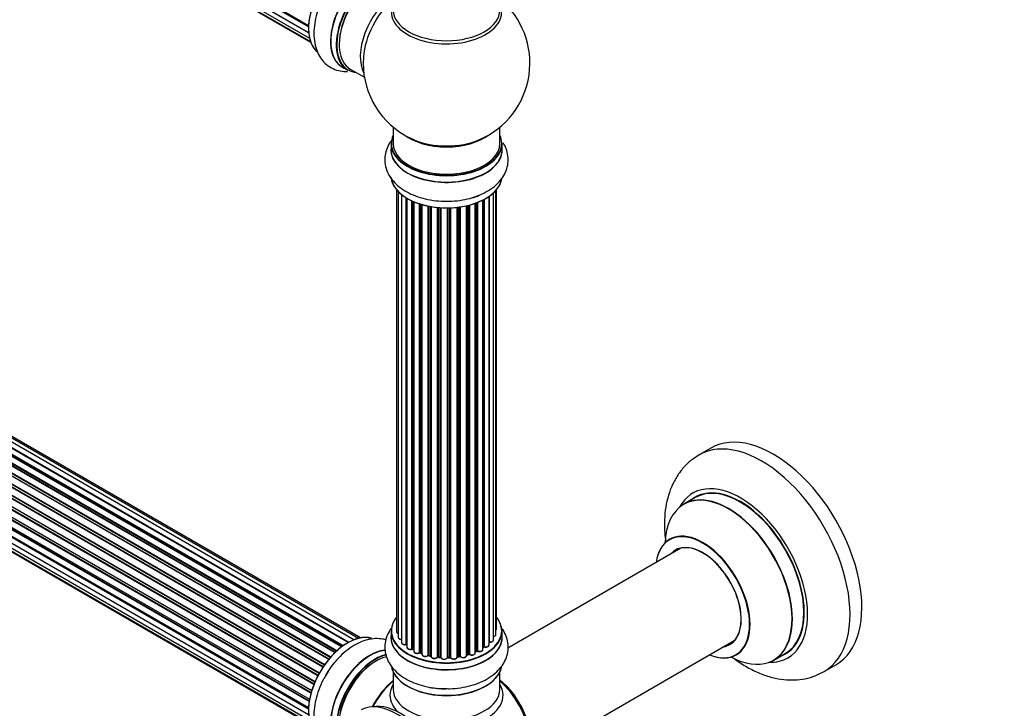
# Model space of a CAD drawing. Units: millimetres. Extents: x 0 to 1428, y 0 to 2501.
# Drawn here: x 459 to 754, y 138 to 345 of the extents above; entities that cross this region are included whole.
import ezdxf
from ezdxf import colors
from ezdxf.entities.mleader import LeaderData, LeaderLine
from ezdxf.math import Vec2, Vec3

# ---------------------------------------------------------------- set-up
doc = ezdxf.new("R2010")
doc.units = ezdxf.units.MM
doc.layers.add('DV7_Défaut', color=7, linetype='Continuous')
doc.layers.add('Défaut', color=7, linetype='Continuous')

# ---------------------------------------------------------------- blocks, each defined once
blk = doc.blocks.new('_DOT')
at = {"color": 0}
blk.add_line((0, 0), (-1, 0), dxfattribs=at)
at = {"color": 0, "const_width": 0.333}
blk.add_lwpolyline([(-0.1665, 0, 1), (0.1665, 0, 1)], format="xyb", close=True, dxfattribs=at)
blk = doc.blocks.new('SE6')
at = {"layer": 'DV7_Défaut', "color": 7, "linetype": 'Continuous'}
for p, q in [((217.36, 532.57), (545.45, 343.14)), ((545.43, 342.68), (217.84, 531.82)), ((217.94, 532.05), (545.44, 342.96)), ((217.58, 530.32), (545.47, 341.01)), ((545.48, 340.9), (218.35, 529.77)), ((218.21, 528.41), (545.71, 339.33)), ((219.25, 526.94), (546, 338.29)), ((220.63, 525.96), (546.08, 338.07)), ((555.37, 156.8), (227.22, 346.25)), ((555.63, 156.99), (227.96, 346.16)), ((228.1, 346.37), (555.85, 157.15)), ((557.31, 158.07), (229.29, 347.45)), ((557.32, 158.08), (230.02, 347.05)), ((230.18, 347.23), (557.57, 158.21)), ((559.05, 158.91), (231.32, 348.12)), ((560.39, 159.34), (233.21, 348.24)), ((561.06, 159.48), (234.88, 347.8)), ((551.93, 153.56), (223.92, 342.94)), ((224, 343.17), (552.09, 153.75)), ((553.39, 155.1), (225.2, 344.59)), ((225.5, 344.44), (553.41, 155.12)), ((553.78, 155.47), (225.9, 344.77)), ((226.02, 345), (553.98, 155.65)), ((549.76, 150.7), (221.6, 340.17)), ((221.77, 340.27), (549.86, 150.85)), ((550.19, 151.32), (222.11, 340.74)), ((222.16, 340.97), (550.31, 151.5)), ((551.5, 153.05), (223.31, 342.52)), ((223.55, 342.53), (551.57, 153.14)), ((548.26, 148.15), (220.09, 337.62)), ((220.27, 337.76), (548.36, 148.34)), ((548.64, 148.85), (220.54, 338.27)), ((220.55, 338.49), (548.73, 149.01)), ((547.05, 145.5), (218.92, 334.94)), ((219.08, 335.12), (547.14, 145.72)), ((219.25, 335.85), (547.41, 146.38)), ((547.35, 146.24), (219.29, 335.65)), ((546.17, 142.86), (218.13, 332.25)), ((218.21, 333.18), (546.41, 143.69)), ((218.28, 332.45), (546.24, 143.11)), ((546.39, 143.62), (218.41, 332.98)), ((217.36, 328.03), (545.45, 138.61)), ((217.58, 330.54), (545.75, 141.06)), ((545.64, 140.37), (217.77, 329.66)), ((217.89, 329.88), (545.68, 140.63)), ((555.56, 330.67), (557.22, 329.71)), ((557.97, 330.03), (562.19, 327.59)), ((217.58, 325.78), (545.47, 136.47)), ((545.43, 138.15), (217.84, 327.29)), ((217.94, 327.51), (545.44, 138.43)), ((545.48, 136.36), (218.35, 325.23)), ((218.21, 323.88), (545.71, 134.8)), ((219.25, 322.41), (546, 133.76)), ((220.63, 321.43), (546.08, 133.54)), ((570.83, 312.63), (570.83, 307.75)), ((602.83, 307.75), (602.83, 312.63)), ((570.18, 307.67), (570.18, 305.76)), ((603.48, 305.76), (603.48, 307.67)), ((571.85, 293.84), (571.85, 161.34)), ((572.3, 293.34), (572.3, 159.67)), ((573.35, 292.39), (573.35, 158.09)), ((600.9, 158.87), (600.9, 292.9)), ((601.66, 160.5), (601.66, 293.66)), ((601.81, 162.19), (601.81, 293.84)), ((574.69, 157.55), (574.69, 291.46)), ((574.93, 291.31), (574.93, 157.5)), ((574.95, 291.3), (574.95, 156.68)), ((576.47, 156.19), (576.47, 290.5)), ((576.72, 290.39), (576.72, 156.17)), ((577.02, 290.26), (577.02, 155.48)), ((578.71, 155.07), (578.71, 289.63)), ((578.96, 289.55), (578.96, 155.08)), ((579.45, 154.9), (579.45, 289.4)), ((579.47, 289.4), (579.47, 154.56)), ((595.45, 154.99), (595.45, 289.8)), ((595.86, 155.59), (595.86, 289.95)), ((596.11, 290.05), (596.11, 155.59)), ((597.73, 156.05), (597.73, 290.77)), ((597.89, 156.81), (597.89, 290.85)), ((598.13, 290.98), (598.13, 156.84)), ((599.57, 157.36), (599.57, 291.85)), ((599.66, 291.91), (599.66, 158.31)), ((581.3, 154.24), (581.3, 288.95)), ((581.54, 288.9), (581.54, 154.28)), ((582.08, 154.16), (582.08, 288.8)), ((582.2, 288.78), (582.2, 153.96)), ((584.13, 153.74), (584.13, 288.53)), ((584.35, 288.51), (584.35, 153.81)), ((584.93, 153.76), (584.93, 288.46)), ((585.1, 288.45), (585.1, 153.65)), ((587.08, 153.59), (587.08, 288.4)), ((587.27, 288.4), (587.27, 153.69)), ((587.85, 153.7), (587.85, 288.42)), ((588.06, 288.43), (588.06, 153.62)), ((590.02, 153.78), (590.02, 288.58)), ((590.17, 288.6), (590.17, 153.91)), ((590.73, 154), (590.73, 288.67)), ((590.96, 288.7), (590.96, 153.95)), ((592.84, 154.22), (592.84, 289.05)), ((592.92, 289.07), (592.92, 154.49)), ((593.44, 154.64), (593.44, 289.2)), ((593.69, 289.26), (593.69, 154.61)), ((666.12, 216.39), (662.58, 214.35)), ((661.4, 201.54), (657.98, 199.56)), ((657.14, 186.38), (605.25, 156.42)), ((570.18, 161.52), (570.18, 159.6)), ((603.48, 159.6), (603.48, 161.52)), ((597.73, 156.63), (597.85, 156.72)), ((611.46, 123.06), (673.14, 158.67)), ((576.77, 156.08), (577.02, 155.93)), ((579, 154.99), (579.47, 154.81)), ((581.57, 154.19), (582.11, 154.07)), ((584.37, 153.72), (584.94, 153.67)), ((587.27, 153.6), (587.84, 153.62)), ((590.15, 153.83), (590.71, 153.92)), ((592.89, 154.4), (593.41, 154.55)), ((595.45, 155.33), (595.82, 155.5)), ((684.98, 152.8), (688.4, 154.77)), ((700.08, 149.39), (703.62, 151.44)), ((570.83, 149.22), (570.83, 144.1)), ((602.83, 144.1), (602.83, 149.22))]:
    blk.add_line(p, q, dxfattribs=at)
for centre, radius, start, end in [((586.83, 331.84), 25, 293.2837, 50.2082), ((586.83, 331.84), 25, 175.8922, 240), ((586.83, 331.84), 25, 240, 246.7163), ((593.05, 301.88), 10.32, 285.8224, 302.9406), ((574.76, 157.08), 0.396, 61.3676, 103.6638), ((598.05, 156.36), 0.415, 73.5567, 118.7362), ((576.58, 155.69), 0.433, 64.2278, 109.0094), ((578.85, 154.58), 0.436, 69.9034, 114.6368), ((580.56, 155.06), 1.15, 268.06, 307.8665), ((581.47, 153.8), 0.402, 75.115, 120.4098), ((587.88, 153.27), 0.345, 55.6168, 95.4687), ((588.88, 154.1), 0.97, 213.4154, 271.6196), ((593.53, 154.15), 0.424, 62.4893, 107.3821), ((595.99, 155.09), 0.44, 68.2318, 112.888)]:
    blk.add_arc(centre, radius, start, end, dxfattribs=at)
for centre, major_axis, ratio, start_param, end_param in [((557.13, 348.99), (8.27, 14.33), 0.57735, 0.135964, 2.998541), ((557.2, 348.95), (-8.32, -14.42), 0.57735, 3.276016, 6.161884), ((563.83, 345.12), (8.35, 14.46), 0.57735, 0.386579, 3.213107), ((563.88, 345.09), (-8.33, -14.42), 0.57735, 3.531703, 6.283185), ((565.54, 344.13), (8.33, 14.42), 0.57735, 0.536701, 3.141593), ((565.61, 344.09), (-8.27, -14.33), 0.57735, 3.658763, 6.283185), ((565.97, 343.88), (-8, -13.86), 0.57735, 3.668851, 6.283185), ((565.61, 344.09), (7.75, 13.42), 0.57735, 0.785398, 2.372196), ((572.28, 340.24), (8, 13.86), 0.57735, 0.914535, 2.787819), ((573.84, 339.34), (-8.48, -14.69), 0.57735, 4.181071, 5.411487), ((586.83, 347.15), (-16.54, 0), 0.57735, 0, 3.396887), ((586.83, 347.76), (16, 0), 0.57735, 3.141593, 6.283185), ((565.61, 344.09), (-8.27, -14.33), 0.57735, 0, 0.258528), ((586.83, 307.75), (16.55, 0), 0.57735, 2.883065, 6.283185), ((586.83, 315.92), (-16, 0), 0.57735, 0.649818, 2.491775), ((586.83, 307.75), (16.55, 0), 0.57735, 0, 0.258528), ((586.83, 307.67), (-16.65, 0), 0.57735, 0, 3.141593), ((586.83, 307.75), (-16, 0), 0.57735, 0, 3.141593), ((586.83, 316.53), (16.54, 0), 0.57735, 4.071867, 5.352911), ((586.83, 305.69), (-16.69, 0), 0.57735, 6.211671, 6.283185), ((586.83, 305.69), (-16.69, 0), 0.57735, 0, 3.213107), ((586.83, 305.76), (16.65, 0), 0.57735, 3.141593, 6.283185), ((586.83, 298.04), (16.65, 0), 0.57735, 3.192678, 6.183052), ((586.83, 297.96), (-16.55, 0), 0.57735, 0.11248, 2.88765), ((586.83, 299.95), (-16.65, 0), 0.57735, -4.24139, -4.082298), ((684.87, 183.91), (18.75, -32.48), 0.57735, 0, 3.141593), ((681.33, 181.87), (18.75, -32.48), 0.57735, 0.001034, 3.145645), ((674.97, 178.2), (14.25, -24.68), 0.57735, 0, 3.486246), ((671.48, 176.18), (13.5, -23.38), 0.57735, 0, 3.141593), ((674.97, 178.2), (13.55, -23.47), 0.57735, 0, 3.227526), ((674.9, 178.16), (-13.5, 23.38), 0.57735, 3.141593, 6.283185), ((671.41, 176.14), (-13.47, 23.33), 0.57735, 2.390419, 6.283185), ((671.41, 176.14), (-13.47, 23.33), 0.57735, 0, 0.751173), ((663.73, 171.7), (10, -17.32), 0.57735, 0, 3.785071), ((663.65, 171.66), (-9.95, 17.23), 0.57735, 2.504845, 6.283185), ((663.65, 171.66), (-9.95, 17.23), 0.57735, 0, 0.636747), ((663.65, 171.66), (8.17, -14.16), 0.57735, 0, 3.348878), ((663.73, 171.7), (-8.13, 14.07), 0.57735, 2.965955, 6.283185), ((665.78, 172.89), (8.12, -14.07), 0.57735, 3.268121, 3.31723), ((663.73, 171.7), (-8.13, 14.07), 0.57735, 0, 0.175637), ((586.83, 161.6), (16.55, 0), 0.57735, 2.702611, 6.283185), ((586.83, 161.6), (16.55, 0), 0.57735, 0, 0.438981), ((557.13, 144.45), (8.28, 14.33), 0.57735, 0.13183, 2.999739), ((557.2, 144.41), (-8.33, -14.42), 0.57735, 3.278983, 6.157728), ((586.83, 159.54), (-16.69, 0), 0.57735, 6.211671, 6.283185), ((586.83, 159.54), (-16.69, 0), 0.57735, 0, 3.213107), ((586.83, 161.52), (-16.65, 0), 0.57735, 0, 3.141593), ((586.83, 159.6), (16.65, 0), 0.57735, 3.141593, 6.283185), ((572.85, 161.34), (1, 0), 0.57735, 3.141593, 4.139398), ((573.3, 159.67), (1, 0), 0.57735, 3.141593, 3.172326), ((573.3, 159.67), (1, 0), 0.57735, 3.172326, 4.761279), ((600.66, 160.5), (-1, 0), 0.57735, 1.815727, 3.141593), ((600.66, 160.5), (-1, 0), 0.57735, 3.141593, 3.165157), ((600.81, 162.19), (-1, 0), 0.57735, 2.58078, 3.113015), ((600.81, 162.19), (-1, 0), 0.57735, 3.113015, 3.141593), ((574.35, 158.09), (1, 0), 0.57735, 3.141593, 5.0583), ((586.83, 161.6), (-14, 0), 0.57735, 0.497251, 0.562204), ((574.62, 157.66), (-0.041, 0.196), 0.276836, 3.141825, 4.067847), ((574.76, 157.44), (0.2, 0), 0.57735, 0.555182, 1.916707), ((575.1, 157.56), (0.136, 0.146), 0.693863, 2.501024, 2.955093), ((575.95, 156.68), (1, 0), 0.57735, 3.141593, 5.26774), ((586.83, 161.19), (-13.5, 0), 0.57735, -3.780326, -3.742822), ((586.83, 161.19), (13.5, 0), 0.57735, -0.638733, -0.602958), ((586.83, 161.6), (-14, 0), 0.57735, -3.810454, -3.747176), ((597.73, 156.88), (-0.119, 0.16), 0.645075, 3.14107, 3.855855), ((598.05, 156.74), (0.2, 0), 0.57735, 1.120166, 2.481691), ((598.57, 157.36), (-1, 0), 0.57735, 1.120166, 3.141593), ((598.22, 156.95), (0.054, 0.193), 0.355612, 2.236648, 3.141404), ((599.61, 158.19), (0.2, 0), 0.57735, 1.329605, 1.782916), ((599.9, 158.87), (-1, 0), 0.57735, 1.329605, 3.112711), ((599.71, 158.42), (0.028, 0.198), 0.195028, 2.200189, 3.141553), ((599.9, 158.87), (-1, 0), 0.57735, 3.112711, 3.141593), ((663.65, 171.66), (8.17, -14.16), 0.57735, 6.0759, 6.283185), ((665.78, 172.89), (8.12, -14.07), 0.57735, -0.175637, -0.126529), ((563.83, 140.59), (8.35, 14.46), 0.57735, 0.384596, 2.38515), ((563.88, 140.55), (-8.32, -14.42), 0.57735, 3.533172, 5.506893), ((565.54, 139.6), (8.32, 14.42), 0.57735, 0.513386, 2.227063), ((565.61, 139.56), (-8.27, -14.33), 0.57735, 3.651285, 5.361775), ((565.61, 139.56), (7.9, 13.68), 0.57735, 0.484112, 2.213683), ((565.76, 139.47), (-8, -13.86), 0.57735, 3.645444, 5.344432), ((576.37, 156.28), (-0.067, 0.188), 0.430491, 3.142042, 4.018338), ((586.83, 161.19), (-13.5, 0), 0.57735, 0.693541, 0.753536), ((576.58, 156.09), (0.2, 0), 0.57735, 0.764621, 2.126147), ((586.83, 161.6), (-14, 0), 0.57735, 0.74387, 0.785398), ((586.83, 161.19), (13.5, 0), 0.57735, 3.853756, 3.895129), ((586.83, 161.76), (-14, 0), 0.57735, 0.764621, 0.806175), ((576.87, 156.25), (0.103, 0.171), 0.58922, 2.366801, 3.141524), ((578.02, 155.48), (1, 0), 0.57735, 3.121038, 3.141593), ((578.02, 155.48), (1, 0), 0.57735, 3.141593, 5.477179), ((586.83, 161.6), (-14, 0), 0.57735, 0.936307, 1.011978), ((578.57, 155.15), (-0.097, 0.175), 0.56533, 3.141867, 3.937085), ((578.85, 154.98), (0.2, 0), 0.57735, 0.974061, 2.335586), ((586.83, 161.76), (-14, 0), 0.57735, 0.974061, 1.015615), ((579.07, 155.17), (0.073, 0.186), 0.458826, 2.278097, 3.141083), ((579.34, 154.8), (-0.2, 0), 0.57735, 4.011887, 4.157207), ((579.55, 154.99), (0.067, 0.188), 0.430373, 2.264795, 2.945589), ((580.47, 154.56), (1, 0), 0.57735, 3.141593, 5.686619), ((586.83, 161.6), (-14, 0), 0.57735, 1.145584, 1.22737), ((581.13, 154.3), (-0.13, 0.152), 0.675463, 3.140434, 3.812979), ((581.46, 154.17), (0.2, 0), 0.57735, 1.1835, 2.545026), ((586.83, 161.76), (-14, 0), 0.57735, 1.1835, 1.225054), ((581.62, 154.39), (0.046, 0.195), 0.308379, 2.222988, 3.141275), ((582.02, 154.05), (-0.2, 0), 0.57735, 3.477192, 4.366647), ((582.15, 154.27), (0.041, 0.196), 0.276707, 2.215309, 3.128316), ((583.2, 153.96), (1, 0), 0.57735, 3.141593, 5.896058), ((586.83, 161.6), (-14, 0), 0.57735, 1.367426, 1.435425), ((583.94, 153.78), (-0.163, 0.115), 0.756074, 3.141306, 3.631997), ((584.32, 153.69), (0.2, 0), 0.57735, 1.39294, 2.754465), ((586.83, 161.76), (-14, 0), 0.57735, 1.39294, 1.434494), ((584.39, 153.92), (0.021, 0.199), 0.144455, 2.193791, 3.141451), ((584.9, 153.64), (0.2, 0), 0.57735, 0.072968, 1.434494), ((586.09, 153.69), (-1, 0), 0.57735, 0.072968, 2.963905), ((585.3, 153.66), (0.198, 0.025), 0.814324, 3.038855, 3.198932), ((586.83, 161.6), (-14, 0), 0.57735, 1.586058, 1.677735), ((586.88, 153.61), (-0.191, 0.059), 0.803641, 3.140261, 3.386541), ((587.28, 153.57), (-0.2, 0), 0.57735, 4.743972, 6.105498), ((586.83, 161.76), (14, 0), 0.57735, 4.743972, 4.785526), ((587.26, 153.8), (-0.004, 0.2), 0.025783, 3.141687, 4.096674), ((587.84, 153.82), (-0.008, 0.2), 0.059663, 3.141694, 4.095647), ((587.86, 153.59), (0.2, 0), 0.57735, 0.282407, 1.643933), ((589.02, 153.78), (-1, 0), 0.57735, 0.282407, 3.141593), ((588.25, 153.65), (0.179, 0.09), 0.784153, 2.766186, 3.134973), ((586.83, 161.6), (-14, 0), 0.57735, -4.482552, -4.395187), ((590.22, 153.8), (0.2, 0), 0.57735, 1.811819, 3.063801), ((590.12, 154.03), (-0.028, 0.198), 0.194894, 3.157648, 4.083016), ((586.83, 161.76), (14, 0), 0.57735, -1.329774, -1.28822), ((590.68, 154.11), (-0.033, 0.197), 0.227664, 3.141808, 4.077708), ((590.79, 153.89), (0.2, 0), 0.57735, 0.491847, 1.853373), ((591.84, 154.22), (-1, 0), 0.57735, 0.491847, 3.141593), ((591.14, 154), (0.147, 0.136), 0.719711, 2.552758, 3.142579), ((593.01, 154.38), (0.2, 0), 0.57735, 2.021258, 2.543347), ((592.84, 154.59), (-0.054, 0.193), 0.355487, 3.15926, 4.046577), ((586.83, 161.76), (14, 0), 0.57735, -1.120334, -1.07878), ((586.83, 161.6), (-14, 0), 0.57735, -4.258291, -4.176544), ((593.35, 154.74), (-0.059, 0.191), 0.385716, 3.142022, 4.036265), ((593.54, 154.54), (0.2, 0), 0.57735, 0.701286, 2.062812), ((594.45, 154.99), (-1, 0), 0.57735, 0.701286, 3.141593), ((593.84, 154.69), (0.113, 0.165), 0.623814, 2.40194, 3.142102), ((586.83, 161.6), (-14, 0), 0.57735, -4.052484, -3.969653), ((586.83, 161.76), (14, 0), 0.57735, -0.910895, -0.869341), ((595.73, 155.68), (-0.088, 0.18), 0.52691, 3.142051, 3.965583), ((595.99, 155.5), (0.2, 0), 0.57735, 0.910726, 2.272252), ((596.73, 156.05), (-1, 0), 0.57735, 0.910726, 3.114697), ((596.24, 155.68), (0.082, 0.183), 0.500653, 2.300914, 3.141366), ((596.73, 156.05), (-1, 0), 0.57735, 3.114697, 3.141593), ((663.73, 171.7), (10, -17.32), 0.57735, 5.639707, 6.283185), ((674.97, 178.2), (13.55, -23.47), 0.57735, 6.197252, 6.283185), ((558.86, 143.45), (8.33, 14.42), 0.57735, 1.268818, 1.574929), ((586.83, 151.88), (16.65, 0), 0.57735, 3.276016, 6.161884), ((586.09, 153.53), (0.8, 0), 0.57735, 3.214561, 6.105498), ((674.97, 178.2), (14.25, -24.68), 0.57735, 5.938532, 6.283185), ((586.83, 151.8), (-16.55, 0), 0.57735, 0.135964, 2.998541), ((573.11, 135.23), (8, 13.86), 0.57735, 0.988505, 1.647795), ((573.28, 135.13), (-8.03, -13.91), 0.57735, 4.144284, 4.782876), ((586.83, 142.3), (-16.96, 0), 0.57735, 5.944397, 6.283185), ((586.83, 142.3), (-16.96, 0), 0.57735, 0.877721, 3.480381), ((600.69, 135.31), (8, -13.86), 0.57735, 0.604275, 2.165833), ((600.62, 135.27), (-7.95, 13.77), 0.57735, 3.847235, 5.299803), ((600.09, 134.96), (-8.27, 14.32), 0.57735, 4.071867, 5.261099), ((586.83, 142.3), (-16.96, 0), 0.57735, 0, 0.546408), ((586.83, 144.1), (16, 0), 0.57735, 3.141593, 6.283185), ((586.83, 151.39), (-16, 0), 0.57735, 0.877415, 2.264178), ((586.83, 153.8), (-16.65, 0), 0.57735, 1.259549, 1.552279), ((571.91, 118.69), (11, -19.05), 0.57735, 0.028389, 3.113204), ((571.91, 118.69), (11, -19.05), 0.57735, 0.028389, 3.113204), ((572.97, 119.31), (10.75, -18.62), 0.57735, 0.190256, 2.951337)]:
    blk.add_ellipse(centre, major_axis=major_axis, ratio=ratio, start_param=start_param, end_param=end_param, dxfattribs=at)
for points, knots in [([(551.02, 353.43), (550.66, 352.87), (549.83, 351.54), (548.67, 348.95), (547.69, 345.97), (547.11, 342.94), (546.98, 339.97), (547.34, 337.25), (548.14, 334.88), (549.29, 332.92), (550.84, 331.29), (552.75, 330.08), (554.91, 329.38), (556.41, 329.26), (557.15, 329.28)], [0, 0, 0, 0, 0.051888, 0.143666, 0.235945, 0.329199, 0.423858, 0.519899, 0.603393, 0.682852, 0.759543, 0.841606, 0.9211, 1, 1, 1, 1]), ([(570.53, 308.91), (570.25, 308.54), (569.56, 307.56), (568.74, 305.82), (568.27, 303.65), (568.35, 301.41), (568.98, 299.24), (570.1, 297.25), (571.67, 295.45), (573.69, 293.86), (576.13, 292.51), (578.93, 291.45), (581.98, 290.73), (585.17, 290.37), (588.41, 290.36), (591.58, 290.73), (594.16, 291.28), (595.42, 291.78), (595.87, 291.96)], [0, 0, 0, 0, 0.037286, 0.097874, 0.156775, 0.219401, 0.280561, 0.341844, 0.405269, 0.47197, 0.541658, 0.612899, 0.68417, 0.755151, 0.825996, 0.897019, 0.968473, 1, 1, 1, 1]), ([(598.66, 293.22), (599.18, 293.49), (600.45, 294.17), (602.23, 295.68), (603.79, 297.58), (604.81, 299.6), (605.35, 301.76), (605.35, 304.01), (604.8, 306.12), (604.16, 307.38), (603.81, 307.94)], [0, 0, 0, 0, 0.082887, 0.238998, 0.373297, 0.501292, 0.625329, 0.757571, 0.886358, 1, 1, 1, 1]), ([(662.5, 214.23), (661.77, 213.8), (660.3, 212.91), (658.11, 210.87), (656.12, 208.34), (654.52, 205.44), (653.31, 202.22), (652.5, 198.69), (652.13, 194.87), (652.19, 191.39), (652.42, 189.18), (652.53, 188.34)], [0, 0, 0, 0, 0.081924, 0.194799, 0.307819, 0.42282, 0.541324, 0.664227, 0.791441, 0.921857, 1, 1, 1, 1]), ([(653.97, 189.21), (653.96, 189.21), (653.95, 189.19), (653.82, 189.07), (653.74, 189.04), (653.73, 189.03)], [0, 0, 0, 0, 0.15552, 0.888559, 1, 1, 1, 1]), ([(570.6, 162.84), (570.38, 162.56), (569.72, 161.68), (568.88, 160.05), (568.31, 157.89), (568.29, 155.64), (568.84, 153.44), (569.88, 151.42), (571.37, 149.59), (573.32, 147.96), (575.69, 146.56), (578.44, 145.45), (581.43, 144.69), (584.08, 144.3), (585.52, 144.29), (586.03, 144.29)], [0, 0, 0, 0, 0.036879, 0.11547, 0.191556, 0.272747, 0.351719, 0.430377, 0.511415, 0.596538, 0.685706, 0.777219, 0.869016, 0.960447, 1, 1, 1, 1]), ([(586.03, 144.29), (586.7, 144.26), (588.27, 144.2), (591.08, 144.49), (594.16, 145.13), (597.08, 146.15), (599.71, 147.52), (601.89, 149.19), (603.54, 151.07), (604.66, 153.05), (605.3, 155.21), (605.39, 157.46), (604.92, 159.68), (604.04, 161.52), (603.29, 162.56), (602.94, 162.98)], [0, 0, 0, 0, 0.049127, 0.13602, 0.223386, 0.311677, 0.401298, 0.492227, 0.571277, 0.646507, 0.719116, 0.796811, 0.872074, 0.946774, 1, 1, 1, 1]), ([(571.85, 161.36), (571.85, 161.35), (571.83, 161.27), (571.9, 161.09), (572.06, 160.91), (572.21, 160.82), (572.3, 160.78)], [0, 0, 0, 0, 0.052252, 0.362243, 0.667118, 1, 1, 1, 1]), ([(572.32, 159.65), (572.32, 159.61), (572.31, 159.51), (572.42, 159.34), (572.62, 159.17), (572.92, 159.04), (573.18, 159.01), (573.32, 159.01), (573.33, 159.01)], [0, 0, 0, 0, 0.0821066, 0.2736112, 0.4803705, 0.7225185, 0.9772174, 1, 1, 1, 1]), ([(600.9, 159.86), (600.93, 159.86), (601.07, 159.89), (601.32, 159.98), (601.54, 160.16), (601.65, 160.36), (601.65, 160.47), (601.64, 160.52)], [0, 0, 0, 0, 0.065139, 0.363762, 0.642332, 0.877996, 1, 1, 1, 1]), ([(601.67, 161.84), (601.71, 161.88), (601.78, 161.99), (601.79, 162.1), (601.8, 162.16)], [0, 0, 0, 0, 0.48809, 1, 1, 1, 1]), ([(568.66, 158.87), (568.17, 159.01), (566.93, 159.27), (564.88, 159.29), (562.54, 158.83), (560.15, 157.88), (557.76, 156.44), (555.44, 154.54), (553.32, 152.27), (551.72, 150.18), (551.03, 148.95), (550.8, 148.54)], [0, 0, 0, 0, 0.077411, 0.189887, 0.306296, 0.428717, 0.556623, 0.687375, 0.818184, 0.948462, 1, 1, 1, 1]), ([(573.36, 158.12), (573.36, 158.1), (573.34, 158.02), (573.41, 157.85), (573.57, 157.66), (573.83, 157.51), (574.18, 157.43), (574.48, 157.43), (574.63, 157.46), (574.67, 157.46)], [0, 0, 0, 0, 0.028377, 0.18937, 0.348025, 0.533014, 0.738004, 0.943479, 1, 1, 1, 1]), ([(574.96, 156.68), (574.96, 156.63), (574.96, 156.51), (575.08, 156.32), (575.3, 156.15), (575.61, 156.04), (575.99, 156), (576.28, 156.04), (576.4, 156.09), (576.44, 156.1)], [0, 0, 0, 0, 0.100265, 0.242172, 0.399405, 0.581935, 0.770879, 0.951394, 1, 1, 1, 1]), ([(598.17, 156.75), (598.29, 156.73), (598.51, 156.68), (598.9, 156.72), (599.23, 156.84), (599.45, 157.02), (599.57, 157.22), (599.56, 157.33), (599.56, 157.37)], [0, 0, 0, 0, 0.184627, 0.380263, 0.578967, 0.764151, 0.920835, 1, 1, 1, 1]), ([(599.57, 158.22), (599.57, 158.22), (599.6, 158.23), (599.64, 158.23), (599.67, 158.22), (599.68, 158.22)], [0, 0, 0, 0, 0.06343, 0.798063, 1, 1, 1, 1]), ([(599.68, 158.22), (599.81, 158.21), (600.04, 158.19), (600.41, 158.28), (600.69, 158.43), (600.86, 158.64), (600.88, 158.78), (600.89, 158.84)], [0, 0, 0, 0, 0.209952, 0.43344, 0.665113, 0.857976, 1, 1, 1, 1]), ([(577.03, 155.5), (577.02, 155.48), (577.01, 155.39), (577.08, 155.22), (577.25, 155.03), (577.52, 154.89), (577.87, 154.81), (578.25, 154.82), (578.53, 154.9), (578.64, 154.96), (578.67, 154.97)], [0, 0, 0, 0, 0.030701, 0.162857, 0.295402, 0.4506, 0.620992, 0.791266, 0.956948, 1, 1, 1, 1]), ([(579.48, 154.56), (579.49, 154.49), (579.5, 154.36), (579.64, 154.17), (579.87, 154.01), (580.19, 153.91), (580.41, 153.91), (580.52, 153.91)], [0, 0, 0, 0, 0.162079, 0.348922, 0.561321, 0.80349, 1, 1, 1, 1]), ([(582.11, 154.07), (582.13, 154.07), (582.17, 154.06), (582.19, 154.04), (582.2, 154.04)], [0, 0, 0, 0, 0.548861, 1, 1, 1, 1]), ([(582.22, 153.96), (582.21, 153.92), (582.21, 153.81), (582.31, 153.63), (582.51, 153.45), (582.81, 153.33), (583.19, 153.28), (583.57, 153.32), (583.91, 153.45), (584.04, 153.59), (584.11, 153.67)], [0, 0, 0, 0, 0.058002, 0.167996, 0.286283, 0.424893, 0.570879, 0.71579, 0.863123, 1, 1, 1, 1]), ([(584.11, 153.67), (584.11, 153.67), (584.11, 153.67), (584.14, 153.69), (584.19, 153.71), (584.26, 153.73), (584.32, 153.73), (584.36, 153.72), (584.37, 153.72)], [0, 0, 0, 0, 0.1714032, 0.3503989, 0.5288332, 0.7246537, 0.9367129, 1, 1, 1, 1]), ([(584.94, 153.67), (584.96, 153.67), (585.01, 153.66), (585.06, 153.64), (585.09, 153.63), (585.1, 153.62), (585.1, 153.62)], [0, 0, 0, 0, 0.34831, 0.66613, 0.956835, 1, 1, 1, 1]), ([(587.07, 153.54), (587.07, 153.54), (587.07, 153.54), (587.08, 153.55), (587.11, 153.57), (587.17, 153.59), (587.23, 153.6), (587.26, 153.6), (587.27, 153.6)], [0, 0, 0, 0, 0.0536546, 0.2585095, 0.4648067, 0.6798536, 0.9166112, 1, 1, 1, 1]), ([(588.91, 153.13), (589.03, 153.12), (589.26, 153.12), (589.62, 153.22), (589.87, 153.4), (590.01, 153.62), (590.01, 153.74), (590.02, 153.81)], [0, 0, 0, 0, 0.207075, 0.438687, 0.680429, 0.868588, 1, 1, 1, 1]), ([(590.02, 153.78), (590.02, 153.79), (590.04, 153.8), (590.09, 153.82), (590.13, 153.82), (590.15, 153.83)], [0, 0, 0, 0, 0.342651, 0.679613, 1, 1, 1, 1]), ([(590.71, 153.92), (590.74, 153.92), (590.79, 153.92), (590.87, 153.92), (590.93, 153.9), (590.97, 153.88), (590.99, 153.87), (590.99, 153.86), (590.99, 153.86)], [0, 0, 0, 0, 0.209267, 0.425205, 0.617526, 0.792409, 0.959893, 1, 1, 1, 1]), ([(590.99, 153.86), (591.08, 153.79), (591.23, 153.67), (591.58, 153.56), (591.97, 153.55), (592.34, 153.62), (592.63, 153.78), (592.81, 153.98), (592.83, 154.12), (592.84, 154.2)], [0, 0, 0, 0, 0.149884, 0.300582, 0.454289, 0.607376, 0.765332, 0.897988, 1, 1, 1, 1]), ([(592.84, 154.38), (592.85, 154.38), (592.86, 154.39), (592.87, 154.39), (592.89, 154.4)], [0, 0, 0, 0, 0.1086606, 1, 1, 1, 1]), ([(593.73, 154.52), (593.83, 154.46), (594.01, 154.37), (594.39, 154.31), (594.78, 154.34), (595.11, 154.46), (595.34, 154.64), (595.45, 154.84), (595.44, 154.95), (595.44, 154.99)], [0, 0, 0, 0, 0.157222, 0.322024, 0.48571, 0.651386, 0.805776, 0.936407, 1, 1, 1, 1]), ([(596.15, 155.5), (596.27, 155.46), (596.47, 155.39), (596.87, 155.38), (597.24, 155.46), (597.52, 155.61), (597.69, 155.82), (597.71, 155.96), (597.72, 156.03)], [0, 0, 0, 0, 0.172688, 0.35536, 0.537763, 0.726239, 0.883191, 1, 1, 1, 1]), ([(673.72, 154.38), (673.73, 154.38), (673.81, 154.45), (673.98, 154.5), (674, 154.5), (674, 154.5)], [0, 0, 0, 0, 0.030365, 0.889994, 1, 1, 1, 1]), ([(672.95, 153.38), (673.12, 153.25), (674.45, 152.27), (677.02, 150.61), (680.72, 148.78), (684.38, 147.55), (687.9, 146.91), (691.2, 146.79), (694.44, 147.17), (697.51, 148.04), (699.2, 148.95), (700.09, 149.44)], [0, 0, 0, 0, 0.020231, 0.156646, 0.294233, 0.431542, 0.551816, 0.667817, 0.780205, 0.901038, 1, 1, 1, 1]), ([(550.8, 148.54), (550.43, 147.93), (549.6, 146.55), (548.48, 143.92), (547.56, 140.93), (547.05, 137.9), (547.01, 134.94), (547.43, 132.4), (547.97, 130.91), (548.24, 130.31)], [0, 0, 0, 0, 0.093252, 0.2481225, 0.4039349, 0.5615329, 0.7215761, 0.8836388, 1, 1, 1, 1])]:
    blk.add_open_spline(points, degree=3, knots=knots, dxfattribs=at)
blk.add_rational_spline([(584.94, 153.67), (584.93, 153.67), (584.93, 153.76)], [0.858779221884, 0.825889239172, 1], degree=2, dxfattribs=at)

msp = doc.modelspace()

# ---------------------------------------------------------------- block references
at = {"layer": 'Défaut'}
msp.add_blockref('SE6', (0, 0), dxfattribs=at)

# ---------------------------------------------------------------- leaders
at = {"layer": 'Défaut', "color": 7, "linetype": 'Continuous'}
ml = msp.add_multileader_mtext('Standard', dxfattribs=at)
ml.set_content('{\\pxsm0.9;\\fSolid Edge ISO|b1||i0||c0|p34;\\W1.;13/11/2019\\P}', color=256)
ml.set_leader_properties()
ml.set_arrow_properties(name='DOT')
ml.build(insert=Vec2(0, 0))
ml.multileader.update_dxf_attribs({"leader_type": 0, "dogleg_length": 0, "arrow_head_size": 12})
ctx = ml.context
ctx.base_point, ctx.char_height, ctx.arrow_head_size, ctx.landing_gap_size = Vec3(1105.1, 2493.52), 12, 12, 4.2
notes = []
notes.append((ctx, [(0, (0, 0, 0), (0, 0), (1, 0), 1, [])]))
ctx.mtext.insert = Vec3(1107.1, 2499.64)
for ctx, leaders in notes:
    for number, flags, end, landing, length, lines in leaders:
        leader = LeaderData()
        leader.index, (leader.has_last_leader_line, leader.has_dogleg_vector, leader.attachment_direction) = number, flags
        leader.last_leader_point, leader.dogleg_vector, leader.dogleg_length = Vec3(end), Vec3(landing), length
        for number, points, colour, breaks in lines:
            line = LeaderLine()
            line.index, line.vertices, line.color, line.breaks = number, Vec3.list(points), colors.encode_raw_color(colour), breaks
            leader.lines.append(line)
        ctx.leaders.append(leader)

doc.saveas('drawing.dxf')
